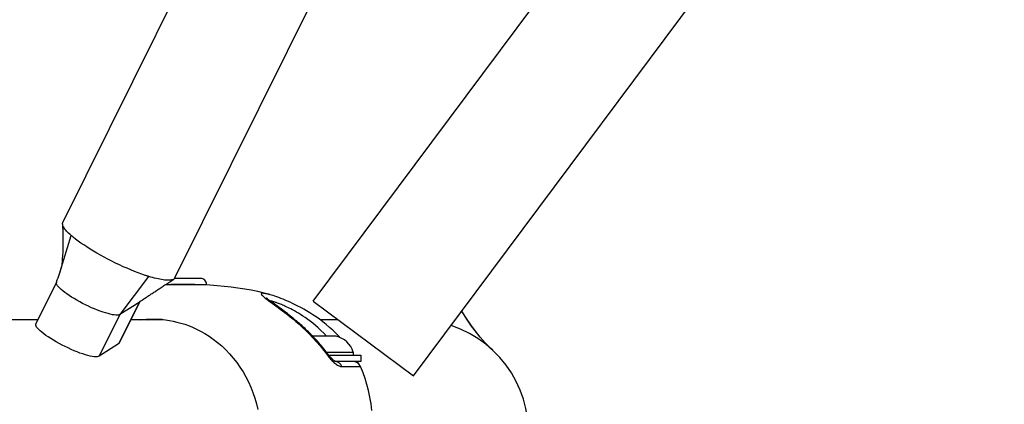
# Model space of a CAD drawing. Extents: x -296 to 187, y -257 to 220.
# Drawn here: x -3 to 7, y 5 to 9 of the extents above; entities that cross this region are included whole.
import ezdxf

# ---------------------------------------------------------------- set-up
doc = ezdxf.new("R2010")
doc.units = 0
doc.header["$LTSCALE"] = 10
doc.header["$MEASUREMENT"] = 0
doc.linetypes.add('CENTER', pattern=[2, 1.25, -0.25, 0.25, -0.25])
doc.layers.add('PW_SITE', color=7, linetype='CONTINUOUS')
doc.layers.add('SITE_FOOTING', color=210, linetype='CONTINUOUS')

msp = doc.modelspace()

# ---------------------------------------------------------------- linework, layer by layer
at = {"layer": 'PW_SITE', "color": 7}
for points in [[(0.774, 5.558), (24.395, 37.225)], [(-0.28, 6.344), (5.082, 13.533)], [(-2.914, 7.172), (-0.947, 11.136)], [(-1.736, 6.587), (0.334, 10.76)], [(-2.917, 7.156), (-2.916, 7.131), (-2.915, 7.079), (-2.914, 7.03), (-2.914, 6.984), (-2.914, 6.94), (-2.914, 6.899), (-2.915, 6.86), (-2.917, 6.824), (-2.919, 6.79), (-2.922, 6.76), (-2.925, 6.732), (-2.929, 6.706), (-2.934, 6.683), (-2.94, 6.661), (-2.942, 6.655)], [(-1.736, 6.587), (-1.738, 6.583), (-1.743, 6.578), (-1.747, 6.575), (-1.748, 6.574), (-1.754, 6.571), (-1.762, 6.568), (-1.77, 6.566), (-1.78, 6.564), (-1.791, 6.563), (-1.802, 6.563), (-1.815, 6.563), (-1.829, 6.564), (-1.843, 6.565), (-1.859, 6.567), (-1.875, 6.57), (-1.892, 6.573), (-1.91, 6.577), (-1.929, 6.581), (-1.949, 6.586), (-1.969, 6.591), (-1.99, 6.597), (-2.017, 6.605), (-2.023, 6.607), (-2.029, 6.609), (-2.034, 6.611), (-2.04, 6.613), (-2.046, 6.615), (-2.082, 6.627), (-2.12, 6.641), (-2.159, 6.656), (-2.198, 6.672), (-2.238, 6.689), (-2.278, 6.706), (-2.319, 6.725), (-2.359, 6.744), (-2.399, 6.764), (-2.439, 6.784), (-2.478, 6.805), (-2.517, 6.826), (-2.555, 6.848), (-2.591, 6.869), (-2.627, 6.891), (-2.661, 6.913), (-2.693, 6.934), (-2.724, 6.955), (-2.753, 6.976), (-2.78, 6.997), (-2.805, 7.017), (-2.809, 7.02), (-2.813, 7.023), (-2.817, 7.026), (-2.82, 7.029), (-2.824, 7.032), (-2.827, 7.035), (-2.84, 7.047), (-2.853, 7.059), (-2.864, 7.07), (-2.874, 7.081), (-2.883, 7.091), (-2.891, 7.101), (-2.898, 7.111), (-2.904, 7.12), (-2.909, 7.129), (-2.913, 7.137), (-2.915, 7.145), (-2.917, 7.152), (-2.917, 7.156), (-2.917, 7.159), (-2.916, 7.165), (-2.914, 7.171), (-2.914, 7.172)], [(-2.104, 6.339), (-2.105, 6.337), (-2.108, 6.334), (-2.111, 6.331), (-2.315, 6.203), (-2.319, 6.2), (-2.325, 6.199), (-2.331, 6.197), (-2.338, 6.196), (-2.346, 6.196), (-2.355, 6.196), (-2.373, 6.198), (-2.392, 6.201), (-2.414, 6.206), (-2.438, 6.212), (-2.464, 6.219), (-2.491, 6.228), (-2.52, 6.238), (-2.55, 6.25), (-2.58, 6.262), (-2.611, 6.275), (-2.643, 6.29), (-2.674, 6.305), (-2.705, 6.32), (-2.735, 6.337), (-2.765, 6.353), (-2.794, 6.37), (-2.821, 6.387), (-2.847, 6.403), (-2.871, 6.42), (-2.894, 6.436), (-2.914, 6.451), (-2.931, 6.466), (-2.946, 6.48), (-2.959, 6.494), (-2.969, 6.506), (-2.976, 6.517), (-2.98, 6.527), (-2.981, 6.532), (-2.982, 6.537), (-2.981, 6.541), (-2.981, 6.542), (-2.972, 6.566), (-2.963, 6.589), (-2.956, 6.611), (-2.949, 6.632), (-2.942, 6.653), (-2.941, 6.657), (-2.827, 7.035)], [(-2.98, 6.543), (-3.197, 6.105)], [(-2.012, 6.604), (-2.315, 6.203), (-2.532, 5.764)], [(-2.171, 6.295), (-2.171, 6.295), (-2.157, 6.304), (-2.135, 6.319), (-2.122, 6.327), (-2.107, 6.337), (-2.1, 6.342), (-2.092, 6.347), (-2.084, 6.352), (-2.076, 6.357), (-2.06, 6.368), (-2.052, 6.374), (-2.043, 6.379), (-2.035, 6.385), (-2.027, 6.39), (-2.018, 6.396), (-2.009, 6.402), (-2, 6.407), (-1.992, 6.413), (-1.983, 6.419), (-1.974, 6.425), (-1.965, 6.431), (-1.955, 6.437), (-1.946, 6.443), (-1.937, 6.449), (-1.927, 6.456), (-1.918, 6.462), (-1.908, 6.468), (-1.899, 6.474), (-1.889, 6.481), (-1.879, 6.487), (-1.87, 6.494), (-1.86, 6.5), (-1.85, 6.507), (-1.84, 6.514), (-1.83, 6.52), (-1.819, 6.527), (-1.747, 6.575)], [(-0.735, 6.411), (-0.798, 6.428), (-0.864, 6.444), (-0.932, 6.458), (-1.001, 6.47), (-1.072, 6.481), (-1.144, 6.491), (-1.217, 6.499), (-1.292, 6.506), (-1.368, 6.512), (-1.446, 6.516), (-1.525, 6.518), (-1.779, 6.518), (-1.835, 6.516)], [(-1.777, 6.52), (-1.777, 6.518)], [(-0.735, 6.411), (-0.738, 6.412), (-0.745, 6.414), (-0.752, 6.416), (-0.758, 6.417), (-0.764, 6.419), (-0.77, 6.42), (-0.775, 6.421), (-0.779, 6.422), (-0.783, 6.423), (-0.787, 6.423), (-0.791, 6.424), (-0.794, 6.424), (-0.797, 6.425), (-0.8, 6.425), (-0.803, 6.425), (-0.805, 6.426), (-0.807, 6.426), (-0.809, 6.426), (-0.811, 6.426), (-0.813, 6.426), (-0.815, 6.426), (-0.816, 6.426), (-0.818, 6.425), (-0.819, 6.425), (-0.821, 6.425), (-0.822, 6.425), (-0.823, 6.424), (-0.824, 6.423), (-0.825, 6.423), (-0.826, 6.422), (-0.826, 6.421), (-0.827, 6.42), (-0.827, 6.419), (-0.827, 6.418), (-0.826, 6.416), (-0.826, 6.414), (-0.825, 6.412), (-0.823, 6.41), (-0.821, 6.408), (-0.819, 6.405), (-0.816, 6.402), (-0.812, 6.399), (-0.808, 6.395), (-0.804, 6.391), (-0.798, 6.386), (-0.792, 6.381), (-0.785, 6.376), (-0.777, 6.369), (-0.768, 6.363), (-0.746, 6.347), (-0.687, 6.304), (-0.669, 6.291), (-0.649, 6.276), (-0.627, 6.26), (-0.604, 6.243), (-0.579, 6.224), (-0.552, 6.203), (-0.524, 6.18), (-0.494, 6.156), (-0.462, 6.129), (-0.428, 6.1), (-0.393, 6.068), (-0.357, 6.034), (-0.32, 5.998), (-0.283, 5.959), (-0.245, 5.917), (-0.207, 5.872), (-0.168, 5.825), (-0.13, 5.774), (-0.123, 5.764), (-0.115, 5.755), (-0.107, 5.745), (-0.099, 5.735), (-0.09, 5.726), (-0.081, 5.716), (-0.072, 5.708), (-0.063, 5.699), (-0.054, 5.692), (-0.044, 5.684), (-0.035, 5.678), (-0.026, 5.672), (-0.018, 5.667), (-0.009, 5.663), (-0.001, 5.66), (0.006, 5.658), (0.013, 5.657), (0.02, 5.656), (0.017, 5.664), (0.012, 5.671), (0.008, 5.678), (0.002, 5.685), (-0.003, 5.69), (-0.01, 5.695), (-0.016, 5.7), (-0.023, 5.703), (-0.031, 5.706), (-0.038, 5.708), (-0.046, 5.71), (-0.047, 5.71)], [(-2.107, 6.338), (-2.111, 6.331), (-2.329, 5.893)], [(-2.104, 6.339), (-2.322, 5.901)], [(-0.123, 5.783), (-0.131, 5.793), (-0.144, 5.81), (-0.156, 5.826), (-0.169, 5.843), (-0.182, 5.859), (-0.195, 5.874), (-0.207, 5.889), (-0.22, 5.904), (-0.233, 5.918), (-0.245, 5.932), (-0.258, 5.945), (-0.27, 5.959), (-0.282, 5.972), (-0.295, 5.984), (-0.307, 5.997), (-0.319, 6.009), (-0.331, 6.021), (-0.343, 6.032), (-0.355, 6.043), (-0.367, 6.055), (-0.378, 6.065), (-0.39, 6.076), (-0.401, 6.087), (-0.413, 6.097), (-0.424, 6.107), (-0.436, 6.117), (-0.447, 6.126), (-0.458, 6.136), (-0.469, 6.145), (-0.48, 6.154), (-0.49, 6.163), (-0.501, 6.171), (-0.512, 6.18), (-0.522, 6.188), (-0.532, 6.196), (-0.542, 6.204), (-0.552, 6.212), (-0.562, 6.219), (-0.572, 6.227), (-0.581, 6.234), (-0.591, 6.241), (-0.6, 6.248), (-0.618, 6.262), (-0.635, 6.274), (-0.652, 6.286), (-0.703, 6.323), (-0.715, 6.332), (-0.727, 6.341), (-0.737, 6.348), (-0.742, 6.352), (-0.746, 6.355), (-0.75, 6.359), (-0.754, 6.362), (-0.758, 6.364), (-0.761, 6.367), (-0.764, 6.369), (-0.766, 6.371), (-0.768, 6.373), (-0.77, 6.375), (-0.772, 6.376), (-0.772, 6.377)], [(0, 5.962), (-0.005, 5.968), (-0.039, 6.003), (-0.074, 6.037), (-0.109, 6.068), (-0.145, 6.098), (-0.18, 6.127), (-0.215, 6.153), (-0.25, 6.178), (-0.284, 6.201), (-0.317, 6.222), (-0.35, 6.241), (-0.381, 6.259), (-0.411, 6.276), (-0.441, 6.292), (-0.47, 6.306), (-0.497, 6.32), (-0.524, 6.332), (-0.55, 6.344), (-0.575, 6.354), (-0.598, 6.364), (-0.621, 6.373), (-0.643, 6.381), (-0.664, 6.389), (-0.684, 6.395), (-0.703, 6.402), (-0.72, 6.407), (-0.735, 6.411)], [(-0.14, 5.976), (-0.17, 6.007), (-0.199, 6.036), (-0.229, 6.064), (-0.258, 6.089), (-0.286, 6.112), (-0.313, 6.133), (-0.339, 6.152), (-0.365, 6.17), (-0.39, 6.187), (-0.413, 6.202), (-0.436, 6.216), (-0.457, 6.229), (-0.478, 6.24), (-0.497, 6.251), (-0.515, 6.261), (-0.533, 6.27), (-0.549, 6.278), (-0.564, 6.285), (-0.578, 6.291), (-0.591, 6.297), (-0.604, 6.303), (-0.615, 6.308), (-0.626, 6.312), (-0.636, 6.316), (-0.646, 6.32), (-0.655, 6.323), (-0.663, 6.326), (-0.67, 6.329), (-0.677, 6.331), (-0.684, 6.333), (-0.69, 6.335), (-0.696, 6.337), (-0.701, 6.338), (-0.706, 6.34), (-0.71, 6.341), (-0.715, 6.342), (-0.718, 6.343), (-0.722, 6.343), (-0.725, 6.344), (-0.728, 6.345), (-0.731, 6.345), (-0.733, 6.345)], [(-0.28, 6.344), (0.774, 5.558)], [(1.436, 6.013), (1.384, 6.082), (1.335, 6.154), (1.289, 6.228), (1.283, 6.239)], [(1.608, 5.827), (1.585, 5.848), (1.529, 5.905), (1.476, 5.965), (1.425, 6.028), (1.376, 6.093), (1.33, 6.161), (1.287, 6.231), (1.283, 6.239)], [(-3.176, 6.148), (-5.043, 6.148)], [(-1.858, 6.148), (-2.199, 6.148)], [(-2.105, 6.148), (-2.077, 6.15), (-2.036, 6.153), (-1.995, 6.155), (-1.975, 6.155), (-1.954, 6.155), (-1.914, 6.153), (-1.873, 6.15), (-1.833, 6.146), (-1.793, 6.14), (-1.753, 6.133), (-1.713, 6.124), (-1.673, 6.113), (-1.632, 6.1), (-1.591, 6.086), (-1.55, 6.069), (-1.508, 6.05), (-1.465, 6.028), (-1.421, 6.004), (-1.376, 5.975), (-1.331, 5.944), (-1.287, 5.909), (-1.243, 5.872), (-1.201, 5.831), (-1.16, 5.789), (-1.122, 5.744), (-1.085, 5.698), (-1.051, 5.65), (-1.019, 5.599), (-0.99, 5.548), (-0.962, 5.494), (-0.937, 5.439), (-0.915, 5.382), (-0.895, 5.324), (-0.878, 5.265), (-0.864, 5.205)], [(-2.015, 6.148), (-1.988, 6.15), (-1.947, 6.153), (-1.93, 6.154)], [(-1.869, 6.15), (-1.954, 6.15), (-1.954, 6.153)], [(-0.017, 6.148), (-0.208, 6.148)], [(-2.322, 5.901), (-2.323, 5.899), (-2.329, 5.893), (-2.532, 5.764), (-2.541, 5.761), (-2.553, 5.759), (-2.567, 5.758), (-2.584, 5.759), (-2.604, 5.762), (-2.626, 5.766), (-2.65, 5.772), (-2.676, 5.779), (-2.704, 5.788), (-2.733, 5.798), (-2.763, 5.81), (-2.794, 5.822), (-2.826, 5.836), (-2.858, 5.851), (-2.89, 5.866), (-2.922, 5.882), (-2.953, 5.899), (-2.984, 5.916), (-3.013, 5.933), (-3.041, 5.95), (-3.067, 5.967), (-3.092, 5.984), (-3.114, 6), (-3.134, 6.016), (-3.152, 6.031), (-3.167, 6.046), (-3.179, 6.059), (-3.189, 6.071), (-3.195, 6.082), (-3.198, 6.092), (-3.199, 6.1), (-3.197, 6.105)], [(0.141, 5.807), (0.141, 5.776)], [(-0.046, 5.709), (-0.045, 5.709), (-0.046, 5.709), (-0.047, 5.71), (-0.049, 5.711), (-0.051, 5.712), (-0.054, 5.714), (-0.058, 5.716), (-0.063, 5.72), (-0.068, 5.723), (-0.074, 5.728), (-0.079, 5.733), (-0.086, 5.739), (-0.092, 5.746), (-0.099, 5.752), (-0.105, 5.76), (-0.112, 5.768), (-0.118, 5.775), (-0.123, 5.783), (-0.123, 5.782), (-0.124, 5.781), (-0.125, 5.78), (-0.127, 5.777), (-0.13, 5.774)], [(-0.118, 5.776), (0.219, 5.776), (0.219, 5.71), (-0.048, 5.71)], [(0.142, 5.776), (0.141, 5.777)], [(0.203, 5.678), (0.202, 5.68), (0.2, 5.684), (0.195, 5.692), (0.183, 5.71)], [(0.02, 5.656), (0.171, 5.656), (0.217, 5.656)]]:
    msp.add_lwpolyline(points, dxfattribs=at)
for points in [[(-1.83, 6.52), (-1.402, 6.52, 0.414214), (-1.465, 6.583), (-1.739, 6.583)], [(0.852, 3.774, 0.831907), (1.169, 6.087)], [(-0.141, 5.807), (0.141, 5.807, 0.258199), (-0.039, 5.976), (-0.286, 5.976)], [(0.336, 5.193), (0.327, 5.265), (0.315, 5.335), (0.301, 5.403), (0.284, 5.468), (0.265, 5.531), (0.244, 5.591), (0.22, 5.649), (0.217, 5.656, 0.297183), (0.135, 5.71)]]:
    msp.add_lwpolyline(points, format="xyb", dxfattribs=at)
at = {"layer": 'SITE_FOOTING', "linetype": 'CENTER'}
msp.add_arc((1.838, 4.957), 9, 0, 180, dxfattribs=at)

doc.saveas('drawing.dxf')
